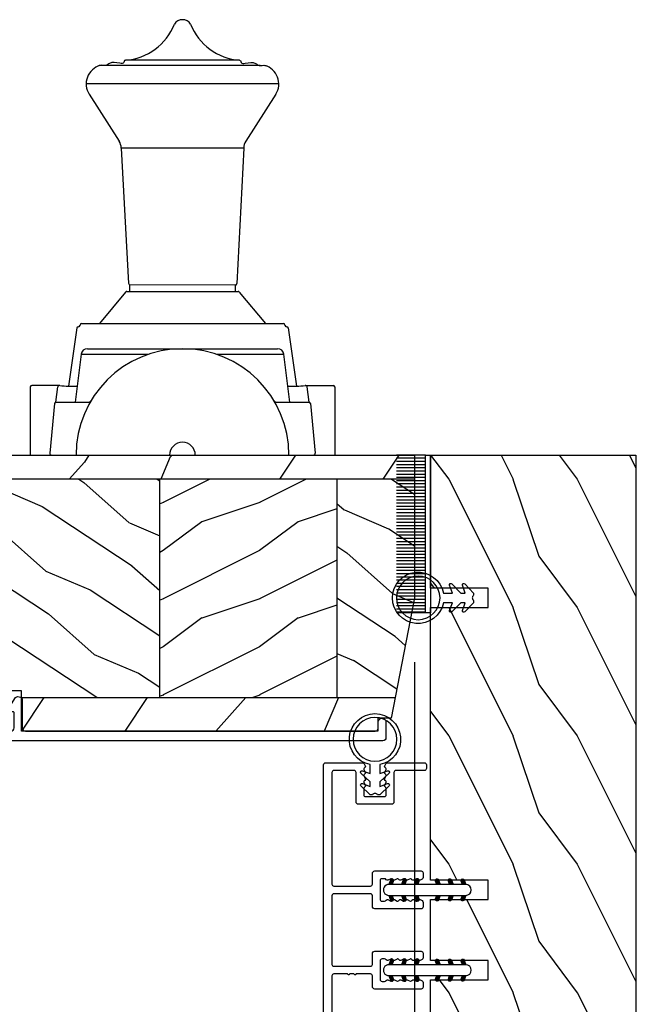
# Model space of a CAD drawing. Units: millimetres. Extents: x 14037 to 30017, y -2000 to 1288.
# Drawn here: x 14595 to 14693, y -1618 to -1465 of the extents above; entities that cross this region are included whole.
import ezdxf

# ---------------------------------------------------------------- set-up
doc = ezdxf.new("R2010")
doc.units = ezdxf.units.MM
doc.header["$MEASUREMENT"] = 0
doc.header["$PDMODE"] = 3
for name, color, linetype in [('Colonial sash - Volet colonial', 4, 'Continuous'), ('Dimensions-Cotes', 7, 'Continuous'), ('Frame 6.5625 - Cadre 167mm', 4, 'Continuous')]:
    doc.layers.add(name, color=color, linetype=linetype)
doc.styles.add('Century-10', font='GOTHIC.TTF', dxfattribs={"height": 10})
doc.dimstyles.new('1-1', dxfattribs={"dimtxt": 10, "dimasz": 10, "dimexe": 10, "dimexo": 10, "dimgap": 10, "dimtad": 0, "dimtih": 1, "dimtoh": 1, "dimdec": 1, "dimzin": 0, "dimdsep": 46, "dimtxsty": 'Century-10', "dimcen": 0, "dimadec": 1, "dimazin": 0, "dimtfac": 1, "dimtdec": 1, "dimtofl": 0, "dimtmove": 0, "dimatfit": 3, "dimfxl": 0, "dimtolj": 1, "dimtzin": 0, "dimarcsym": 0})
pattern_1 = [(336.8699, (-507.7808216654612, -105.2906361249534), (-48.48076309845399, 23.97114117833321), [7.5, -67.5]), (326.5651, (-508.3837073484313, -95.24640749089303), (20.49039175088132, -5.490360297625257), [16.77051, -16.77051]), (318.4349, (-501.888516820048, -91.49640749089303), (27.99036357346829, -18.48077973489104), [9.486839999999972, -37.94732999999989])]

# ---------------------------------------------------------------- blocks, each defined once
blk = doc.blocks.new('D-072')
for points in [[(-0.7077034603641437, 5.741188682878466, 1), (-0.538412126510309, 5.276064565806585), (1.648459146963432e-12, 5.472030553624684), (1.875832822406664e-12, 5.998771677138528)], [(2.407703460367657, 5.741188682878466, -1), (2.238412126513822, 5.276064565806585), (1.700000000001864, 5.472030553624684), (1.700000000001637, 5.998771677138528)], [(-0.7077034603647121, 3.741188682877898, 1), (-0.5384121265108774, 3.276064565806017), (1.080024958355352e-12, 3.472030553624116), (1.307398633798584e-12, 3.99877167713796)], [(2.407703460367088, 3.741188682877898, -1), (2.238412126513253, 3.276064565806017), (1.700000000001296, 3.472030553624116), (1.700000000001069, 3.99877167713796)], [(-0.7077034603647121, 1.741188682877898, 1), (-0.5384121265108774, 1.276064565806017), (1.080024958355352e-12, 1.472030553624116), (1.307398633798584e-12, 1.99877167713796)], [(2.407703460367088, 1.741188682877898, -1), (2.238412126513253, 1.276064565806017), (1.700000000001296, 1.472030553624116), (1.700000000001069, 1.99877167713796)], [(-0.7077034603647121, -1.74118868287804, -1), (-0.5384121265108774, -1.276064565806159), (1.080024958355352e-12, -1.472030553624258), (1.307398633798584e-12, -1.998771677138102)], [(2.407703460367088, -1.74118868287804, 1), (2.238412126513253, -1.276064565806159), (1.700000000001296, -1.472030553624258), (1.700000000001069, -1.998771677138102)], [(-0.7077034603647121, -3.74118868287804, -1), (-0.5384121265108774, -3.276064565806159), (1.080024958355352e-12, -3.472030553624258), (1.307398633798584e-12, -3.998771677138102)], [(2.407703460367088, -3.74118868287804, 1), (2.238412126513253, -3.276064565806159), (1.700000000001296, -3.472030553624258), (1.700000000001069, -3.998771677138102)], [(-0.7077034603641437, -5.741188682878608, -1), (-0.538412126510309, -5.276064565806728), (1.648459146963432e-12, -5.472030553624826), (1.875832822406664e-12, -5.99877167713867)], [(2.407703460367657, -5.741188682878608, 1), (2.238412126513822, -5.276064565806728), (1.700000000001864, -5.472030553624826), (1.700000000001637, -5.99877167713867)]]:
    blk.add_hatch(color=2).paths.add_polyline_path(points)
at = {"color": 2}
blk.add_lwpolyline([(1.700000000001751, -5.998771677138642, -1.000000000000142), (-1.762145984685048e-12, -5.998771677137803), (1.762145984685048e-12, 5.998771677137803, -0.9999999999998578), (1.700000000001751, 5.9987716771385)], format="xyb", close=True, dxfattribs=at)
for points in [[(1.762145984685048e-12, 5.9987716771385), (-0.7077034603641437, 5.741188682878466, 1.000000000000649), (-0.538412126509968, 5.276064565806713), (1.648459146963432e-12, 5.47203055362467)], [(1.700000000001523, 5.47203055362494), (2.238412126514845, 5.276064565806529, 0.9999999999986194), (2.407703460368452, 5.741188682877542), (1.700000000001751, 5.998771677137789)], [(1.193711796076968e-12, 3.998771677137235), (-0.707703460364371, 3.741188682876079, 0.9999999999996753), (-0.5384121265108774, 3.276064565805179), (1.193711796076968e-12, 3.472030553623348)], [(1.700000000000841, 3.472030553625764), (2.238412126514163, 3.276064565807182, 1.000000000000649), (2.407703460368452, 3.74118868287848), (1.700000000000841, 3.998771677139509)], [(1.193711796076968e-12, 1.998771677137235), (-0.707703460364371, 1.741188682876079, 0.9999999999996753), (-0.5384121265108774, 1.276064565805179), (1.193711796076968e-12, 1.472030553623348)], [(1.700000000000841, 1.472030553625764), (2.238412126514163, 1.276064565807182, 1.000000000000649), (2.407703460368452, 1.74118868287848), (1.700000000000841, 1.998771677139509)], [(1.193711796076968e-12, -1.998771677137377), (-0.707703460364371, -1.741188682876221, -0.9999999999996753), (-0.5384121265108774, -1.276064565805321), (1.193711796076968e-12, -1.47203055362349)], [(1.700000000000841, -1.472030553625906), (2.238412126514163, -1.276064565807324, -1.000000000000649), (2.407703460368452, -1.741188682878622), (1.700000000000841, -1.998771677139651)], [(1.193711796076968e-12, -3.998771677137377), (-0.707703460364371, -3.741188682876221, -0.9999999999996753), (-0.5384121265108774, -3.276064565805321), (1.193711796076968e-12, -3.47203055362349)], [(1.700000000000841, -3.472030553625906), (2.238412126514163, -3.276064565807324, -1.000000000000649), (2.407703460368452, -3.741188682878622), (1.700000000000841, -3.998771677139651)], [(1.762145984685048e-12, -5.998771677138642), (-0.7077034603641437, -5.741188682878608, -1.000000000000649), (-0.538412126509968, -5.276064565806855), (1.648459146963432e-12, -5.472030553624812)], [(1.700000000001523, -5.472030553625082), (2.238412126514845, -5.276064565806671, -0.9999999999986194), (2.407703460368452, -5.741188682877684), (1.700000000001751, -5.998771677137931)]]:
    blk.add_lwpolyline(points, format="xyb", dxfattribs=at)
blk = doc.blocks.new('PB-031')
at = {"color": 181}
blk.add_lwpolyline([(25.05837885281753, -6.258685160092824, 0.1682775418279684), (24.96106840443738, -6.271769414567075), (24.52715340775606, -6.490596438523852, -0.4039525268300109), (24.26179522707687, -6.408299330732035, 0.2206743920260995), (24.05837885281832, -6.25868516009271, 0.1682775418279497), (23.96106840443818, -6.271769414566961), (23.52715340775686, -6.490596438523738, -0.4039525268305474), (23.26179522707744, -6.408299330731296, 0.2736782324282633), (22.99884451873814, -6.25271859878049), (22.0331851320669, -6.25271859878049, 0.414213562373095), (21.73318513206689, -6.552718598780501), (21.73318513206695, -9.452718598751744, 0.414213562373095), (22.03318513206696, -9.752718598751756), (22.99884451873268, -9.752718598751756, 0.2736782324343584), (23.26179522707511, -9.597137866794924, -0.4039525268372136), (23.52715340775686, -9.51484075899856), (23.96106840443818, -9.733667782955337, 0.1682775418279495), (24.05837885281838, -9.746752037429587, 0.2206743920260996), (24.26179522707687, -9.597137866790263, -0.403952526829956), (24.52715340775606, -9.514840758998446), (24.96106840443738, -9.733667782955223, 0.1682775418279684), (25.05837885281753, -9.746752037429474, 0.2206743920260747), (25.26179522707608, -9.597137866790149, -0.4039525268299776), (25.52715340775515, -9.514840758998304), (25.96106840443659, -9.733667782955138, 0.1682775418279844), (26.05837885281667, -9.74675203742936, 0.2206743920261224), (26.26179522707528, -9.597137866790035, -0.4039525268302382), (26.5271534077539, -9.514840758997593), (26.83393108141885, -9.669551349454139, -0.2831496351521797), (26.99884451873905, -9.93741627919178), (26.99884451873905, -15.69999999999962, -0.414213562373012), (26.69884451873909, -15.99999999999955), (26.09884451874009, -15.99999999999955, -0.4142135623731087), (25.79884451874014, -15.69999999999956), (25.79884451874014, -11.25271859875446, 0.4142135623730673), (25.49884451874019, -10.95271859875447), (20.93318513206938, -10.95271859875425, -0.4142135623729181), (20.53318513206941, -10.5527185987545), (20.53318513206611, -5.452718598754444, -0.4142135623732719), (20.93318513206614, -5.052718598754183), (25.49884451873814, -5.052718598754183, 0.4142135623732339), (25.79884451873809, -4.752718598754029), (25.7988445187365, -1.599983434870268, 0.4141973893050128), (25.49886108432375, -1.299983435327761), (8.088928128172853, -1.299022082791652, 0.4142297356259974), (7.788911562585696, -1.599022082334301), (7.788911562585696, -7.299005516289924, 0.414213562373081), (8.08891156258565, -7.599005516289907), (9.738911562593358, -7.599005516289992, -0.414213562373095), (10.13891156259334, -7.999005516289969), (10.13891156259334, -15.19900551628979, -0.414213562373081), (9.838911562593154, -15.49900551628977), (9.123609243022003, -15.49900551628977, -0.2831496351521834), (8.855744313284362, -15.33409207896958), (8.701033722830545, -15.02731440531002, -0.4039525268302643), (8.783330830622987, -14.76195622463135, 0.220674392026118), (8.932945001262311, -14.5585398503728, 0.1682775418279972), (8.919860746788089, -14.46122940199265), (8.701033722831227, -14.02731440531127, -0.4039525268299448), (8.7833308306231, -13.7619562246322, 0.220674392026076), (8.932945001262425, -13.55853985037362, 0.1682775418279675), (8.919860746788146, -13.46122940199348), (8.701033722831397, -13.02731440531213, -0.4039525268299748), (8.783330830623214, -12.761956224633, 0.220674392026095), (8.932945001262539, -12.55853985037444, 0.1682775418279481), (8.91986074678826, -12.46122940199427), (8.70103372283151, -12.02731440531292, -0.4039525268296321), (8.783330830623328, -11.76195622463374, 0.220674392026076), (8.932945001262652, -11.55853985037515, 0.1682775418279675), (8.919860746788373, -11.46122940199501), (8.701033722831568, -11.02731440531366, -0.4039525268299748), (8.783330830623441, -10.76195622463453, 0.220674392026095), (8.932945001262766, -10.55853985037598, 0.1682775418279481), (8.919860746788487, -10.46122940199581), (8.701033722831681, -10.02731440531446, -0.4039525268305392), (8.78333083062384, -9.761956224635071, 0.2736782324196623), (8.938911562574418, -9.499005516305289), (8.938911562586924, -9.099005516299087, 0.4142135623822104), (8.638911562586742, -8.799005516289753), (5.73891156260143, -8.799005516289725, 0.4142135623822105), (5.438911562601248, -9.099005516299087), (5.438911562613754, -9.499005516305289, 0.2736782324196623), (5.594492294564333, -9.761956224635071, -0.4039525268305393), (5.676789402356491, -10.02731440531446), (5.457962378399685, -10.46122940199581, 0.1682775418279482), (5.444878123925406, -10.55853985037598, 0.220674392026095), (5.594492294564731, -10.76195622463453, -0.403952526829975), (5.676789402356604, -11.02731440531366), (5.457962378399799, -11.46122940199501, 0.1682775418279676), (5.44487812392552, -11.55853985037515, 0.2206743920260761), (5.594492294564844, -11.76195622463374, -0.4039525268296322), (5.676789402356661, -12.02731440531292), (5.457962378399912, -12.46122940199427, 0.1682775418279482), (5.444878123925633, -12.55853985037444, 0.220674392026095), (5.594492294564958, -12.761956224633, -0.403952526829975), (5.676789402356775, -13.02731440531213), (5.457962378400026, -13.46122940199348, 0.1682775418279676), (5.444878123925747, -13.55853985037362, 0.2206743920260761), (5.594492294565072, -13.7619562246322, -0.4039525268299448), (5.676789402356945, -14.02731440531127), (5.457962378400083, -14.46122940199265, 0.1682775418279975), (5.444878123925861, -14.5585398503728, 0.220674392026118), (5.594492294565185, -14.76195622463135, -0.4039525268302645), (5.676789402357628, -15.02731440531002), (5.52207881190381, -15.33409207896958, -0.2831496351521834), (5.254213882166169, -15.49900551628977), (4.538911562602522, -15.49900551628983, -0.4142135623728177), (4.23891156260234, -15.1990055162901), (4.23891156259586, -7.999005516290254, -0.4142135623733448), (4.638911562595837, -7.599005516289907), (6.288911562588652, -7.599005516289907, 0.4142135623730813), (6.588911562588606, -7.299005516289924), (6.588911562588606, -1.599018053878495, 0.4142258027526147), (6.288899025261941, -1.299018054140475), (-4.407650308523245, -1.299987463197454, 0.4142013220994903), (-4.707637771196488, -1.599987462935474), (-4.707637771196488, -7.300000000000239, 0.414213562373081), (-4.407637771196534, -7.600000000000222), (-2.757637771188826, -7.60000000000025, -0.414213562373095), (-2.357637771188848, -8.000000000000284), (-2.357637771188848, -15.20000000000013, -0.4142135623731088), (-2.65763777118903, -15.50000000000009), (-3.372940090760238, -15.50000000000009, -0.2831496351521834), (-3.640805020497822, -15.33508656267989), (-3.795515610951696, -15.02830888902034, -0.4039525268302643), (-3.713218503159254, -14.76295070834166, 0.220674392026118), (-3.56360433251993, -14.55953433408311, 0.1682775418279972), (-3.576688586994095, -14.46222388570297), (-3.795515610950957, -14.02830888902159, -0.4039525268299448), (-3.71321850315914, -13.76295070834252, 0.220674392026076), (-3.563604332519816, -13.55953433408393, 0.1682775418279675), (-3.576688586994038, -13.46222388570379), (-3.795515610950787, -13.02830888902244, -0.4039525268299748), (-3.713218503159027, -12.76295070834331, 0.220674392026095), (-3.563604332519702, -12.55953433408476, 0.1682775418279481), (-3.576688586993924, -12.46222388570459), (-3.795515610950673, -12.02830888902324, -0.4039525268296321), (-3.713218503158913, -11.76295070834405, 0.220674392026076), (-3.563604332519589, -11.55953433408547, 0.1682775418279675), (-3.576688586993811, -11.46222388570533), (-3.795515610950559, -11.02830888902398, -0.4039525268299748), (-3.713218503158799, -10.76295070834485, 0.220674392026095), (-3.563604332519475, -10.55953433408629, 0.1682775418279481), (-3.576688586993697, -10.46222388570612), (-3.795515610950446, -10.02830888902477, -0.4039525268305392), (-3.713218503158345, -9.762950708345386, 0.2736782324196623), (-3.557637771207823, -9.500000000015604), (-3.55763777119526, -9.100000000009402, 0.4142135623822104), (-3.857637771195442, -8.800000000000068), (-6.757637771180754, -8.80000000000004, 0.4142135623822105), (-7.057637771180936, -9.100000000009402), (-7.05763777116843, -9.500000000015604, 0.2736782324196623), (-6.902057039217851, -9.762950708345386, -0.4039525268305393), (-6.81975993142575, -10.02830888902477), (-7.038586955382499, -10.46222388570612, 0.1682775418279482), (-7.051671209856721, -10.55953433408629, 0.220674392026095), (-6.902057039217397, -10.76295070834485, -0.403952526829975), (-6.819759931425637, -11.02830888902398), (-7.038586955382385, -11.46222388570533, 0.1682775418279676), (-7.051671209856607, -11.55953433408547, 0.2206743920260761), (-6.902057039217283, -11.76295070834405, -0.4039525268296322), (-6.819759931425523, -12.02830888902324), (-7.038586955382328, -12.46222388570459, 0.1682775418279482), (-7.051671209856551, -12.55953433408476, 0.220674392026095), (-6.902057039217226, -12.76295070834331, -0.403952526829975), (-6.819759931425409, -13.02830888902244), (-7.038586955382215, -13.46222388570379, 0.1682775418279676), (-7.051671209856437, -13.55953433408393, 0.2206743920260761), (-6.902057039217112, -13.76295070834252, -0.4039525268299448), (-6.819759931425295, -14.02830888902159), (-7.038586955382101, -14.46222388570297, 0.1682775418279975), (-7.051671209856323, -14.55953433408311, 0.220674392026118), (-6.902057039216999, -14.76295070834166, -0.4039525268302645), (-6.819759931424556, -15.02830888902034), (-6.974470521878374, -15.33508656267989, -0.2831496351521834), (-7.242335451616015, -15.50000000000009), (-7.957637771179662, -15.50000000000014, -0.4142135623728177), (-8.257637771179844, -15.20000000000041), (-8.257637771186381, -8.000000000000625, -0.4142135623733656), (-7.857637771186347, -7.60000000000025), (-6.20763777119376, -7.60000000000025, 0.4142135623731088), (-5.907637771193578, -7.300000000000267), (-5.907637771193635, -5.093649154267325, 0.3419987131197076), (-5.982637769783281, -4.996824572432871, -0.774596669241513), (-5.982637769783622, -4.803175408763877, 0.3419987131195896), (-5.907637771193521, -4.706350826929395), (-5.907637771193691, -4.093649173071185, 0.3419987131195777), (-5.982637769783167, -3.996824591236702, -0.7745966692413617), (-5.982637769783622, -3.803175427568135, 0.3419987131196692), (-5.907637771193521, -3.706350845733255), (-5.907637771193578, -1.600000000000279, 0.414213562373095), (-6.20763777119376, -1.300000000000267), (-25.49884451874019, -1.300000000000068, 0.4142135623730951), (-25.79884451874014, -1.60000000000008), (-25.79884451874014, -15.70000000000002, -0.4142135623730953), (-26.09884451874009, -16.00000000000003), (-26.69884451873727, -16, -0.4142135623730951), (-26.99884451873723, -15.70000000000002), (-26.99884451873723, -0.3000000000000114, -0.4142135623730951), (-26.69884451873727, 0), (26.69884451873727, 0, -0.414213562373095), (26.99884451873723, -0.3000000000000114), (26.99884451873791, -6.068020918331143, -0.2831496351522118), (26.83393108141772, -6.335885848068813), (26.5271534077539, -6.490596438524705, -0.403952526830293), (26.26179522707528, -6.408299330732262, 0.2206743920261057), (26.05837885281667, -6.258685160092938, 0.168277541828016), (25.96106840443659, -6.27176941456716), (25.52715340775515, -6.490596438523994, -0.4039525268299227), (25.26179522707608, -6.408299330732149, 0.2206743920260747)], format="xyb", close=True, dxfattribs=at)
blk = doc.blocks.new('CF-026')
at = {"color": 30}
blk.add_lwpolyline([(0.7499999999999996, 9.329058411378355), (1.960326415375675, 8.888535622434574, 0.810152513298261), (2.183954090198312, 9.246769351126204), (0.7499999999999996, 10.62905841137763), (0.7499999999999996, 11.32905841137836), (1.960326415375675, 10.88853562243457, 0.810152513298261), (2.183954090198312, 11.2467693511262), (0.7499999999999996, 12.62905841137763), (0.4054180495950272, 12.62905841137763, -0.5114803270429501), (-0.4054180495950282, 12.62905841137763), (-0.7500000000000004, 12.62905841137763), (-2.183954090198313, 11.2467693511262, 0.810152513298261), (-1.960326415375676, 10.88853562243457), (-0.7500000000000004, 11.32905841137836), (-0.7500000000000004, 10.62905841137763), (-2.183954090198313, 9.246769351126204, 0.810152513298261), (-1.960326415375676, 8.888535622434574), (-0.7500000000000004, 9.329058411378355), (-0.7500000000000004, 7.92905841137781, 10.57207788183704), (0.7499999999999996, 7.92905841137781)], format="xyb", close=True, dxfattribs=at)
blk.add_circle((-4.89858719659164e-16, 4.000000000001819), 3.4, dxfattribs=at)
blk = doc.blocks.new('PB-048-2-C')
h = blk.add_hatch()
h.set_pattern_fill('WOOD1', color=1, scale=20, style=0, pattern_type=2)
h.set_pattern_definition([(216.8699, (-8.349889436578309, -135.5159988401757), (59.99999835648904, 40.00000246526633), [10, -90]), (206.5651, (3.650110563421691, -141.5159988401757), (-19.99998315881815, -20.00002618792761), [22.36068, -22.36068]), (198.4349, (3.650110563421691, -151.5159988401757), (-40.00000869185922, -19.99996806445416), [12.64912, -50.59644])])
h.paths.add_polyline_path([(146.2503349827892, 31.99999999999994), (146.250335025077, 23), (143.2503349827892, 23), (143.2503349827892, 31.99999999999992), (100.7436204345175, 32), (100.7436204345175, 22.99999999999955), (97.74362043451747, 22.99999999999955), (97.74362043451747, 31.99999999999955), (88.24362043451747, 32.00000000000003), (88.24362043451747, 22.99999999999957), (85.24362043451748, 22.99999999999957), (85.24362043451748, 31.99999999999957), (75.74362043451747, 31.99999999999978), (75.74362043451747, 22.99999999999932), (72.74362043451745, 22.99999999999954), (72.74362043451748, 31.99999999999954), (-7.44648787076585e-12, 32), (-1.56319401867222e-12, 6.599999999999994), (18.29999999999792, 6.599999999999994), (18.29999999999798, -3.552713678800501e-15), (166.9999999999998, 0), (166.9999999999998, 32)])
at = {"color": 4}
blk.add_lwpolyline([(88.24362043451747, 22.99999999999955), (88.24362043451747, 32.00000000000006), (97.74362043451747, 31.99999999999956), (97.74362043451747, 22.99999999999955), (100.7436204345175, 22.99999999999955), (100.7436204345175, 32), (143.2503349827892, 32), (143.2503349827892, 23), (146.250335025077, 23), (146.2503349827892, 32), (166.9999999999998, 32), (166.9999999999998, 0), (18.29999999999799, 0), (18.29999999999791, 6.599999999999994), (-1.56319401867222e-12, 6.599999999999994), (-7.474909580196254e-12, 32), (72.74362043451748, 31.99999999999955), (72.74362043451745, 22.99999999999954), (75.74362043451747, 22.99999999999955), (75.74362043451747, 31.99999999999956), (85.24362043451747, 31.9999999999996), (85.24362043451748, 22.99999999999955)], close=True, dxfattribs=at)
blk = doc.blocks.new('CF-009')
at = {"color": 30}
for p, q in [((-12.30000000000001, 0.7999999999999972), (-12.30000000000001, 5.300000000000011)), ((-11.80000000000001, 0.7999999999999972), (-11.80000000000001, 5.300000000000011)), ((-11.30000000000001, 0.7999999999999972), (-11.30000000000001, 5.300000000000011)), ((-10.80000000000001, 0.7999999999999972), (-10.80000000000001, 5.300000000000011)), ((-10.30000000000001, 0.7999999999999972), (-10.30000000000001, 5.300000000000011)), ((-9.800000000000011, 0.7999999999999972), (-9.800000000000011, 5.300000000000011)), ((-9.300000000000011, 0.7999999999999972), (-9.300000000000011, 5.300000000000011)), ((-8.800000000000011, 0.7999999999999972), (-8.800000000000011, 5.300000000000011)), ((-8.300000000000011, 0.7999999999999972), (-8.300000000000011, 5.300000000000011)), ((-7.800000000000011, 0.7999999999999972), (-7.800000000000011, 5.300000000000011)), ((-7.300000000000011, 0.7999999999999972), (-7.300000000000011, 5.300000000000011)), ((-6.800000000000011, 0.7999999999999972), (-6.800000000000011, 5.300000000000011)), ((-6.300000000000011, 0.7999999999999972), (-6.300000000000011, 5.300000000000011)), ((-5.800000000000011, 0.7999999999999972), (-5.800000000000011, 5.300000000000011)), ((-5.300000000000011, 0.7999999999999972), (-5.300000000000011, 5.300000000000011)), ((-4.800000000000011, 0.7999999999999972), (-4.800000000000011, 5.300000000000011)), ((-4.300000000000011, 0.7999999999999972), (-4.300000000000011, 5.300000000000011)), ((-3.800000000000011, 0.7999999999999972), (-3.800000000000011, 5.300000000000011)), ((-3.300000000000011, 0.7999999999999972), (-3.300000000000011, 5.300000000000011)), ((-2.800000000000011, 0.7999999999999972), (-2.800000000000011, 5.300000000000011)), ((-2.300000000000011, 0.7999999999999972), (-2.300000000000011, 5.300000000000011)), ((-1.800000000000011, 0.7999999999999972), (-1.800000000000011, 5.300000000000011)), ((-1.300000000000011, 0.7999999999999972), (-1.300000000000011, 5.300000000000011)), ((-0.8000000000000114, 0.7999999999999972), (-0.8000000000000114, 5.300000000000011)), ((-0.3000000000000114, 0.7999999999999972), (-0.3000000000000114, 5.300000000000011)), ((0.1999999999999886, 0.7999999999999972), (0.1999999999999886, 5.300000000000011)), ((0.6999999999999886, 0.7999999999999972), (0.6999999999999886, 5.300000000000011)), ((1.199999999999989, 0.7999999999999972), (1.199999999999989, 5.300000000000011)), ((1.699999999999989, 0.7999999999999972), (1.699999999999989, 5.300000000000011)), ((2.199999999999989, 0.7999999999999972), (2.199999999999989, 5.300000000000011)), ((2.699999999999989, 0.7999999999999972), (2.699999999999989, 5.300000000000011)), ((3.199999999999989, 0.7999999999999972), (3.199999999999989, 5.300000000000011)), ((3.699999999999989, 0.7999999999999972), (3.699999999999989, 5.300000000000011)), ((4.199999999999989, 0.7999999999999972), (4.199999999999989, 5.300000000000011)), ((4.699999999999989, 0.7999999999999972), (4.699999999999989, 5.300000000000011)), ((5.199999999999989, 0.7999999999999972), (5.199999999999989, 5.300000000000011)), ((5.699999999999989, 0.7999999999999972), (5.699999999999989, 5.300000000000011)), ((6.199999999999989, 0.7999999999999972), (6.199999999999989, 5.300000000000011)), ((6.699999999999989, 0.7999999999999972), (6.699999999999989, 5.300000000000011)), ((7.199999999999989, 0.7999999999999972), (7.199999999999989, 5.300000000000011)), ((7.699999999999989, 0.7999999999999972), (7.699999999999989, 5.300000000000011)), ((8.199999999999989, 0.7999999999999972), (8.199999999999989, 5.300000000000011)), ((8.699999999999989, 0.7999999999999972), (8.699999999999989, 5.300000000000011)), ((9.199999999999989, 0.7999999999999972), (9.199999999999989, 5.300000000000011)), ((9.699999999999989, 0.7999999999999972), (9.699999999999989, 5.300000000000011)), ((10.19999999999999, 0.7999999999999972), (10.19999999999999, 5.300000000000011)), ((10.69999999999999, 0.7999999999999972), (10.69999999999999, 5.300000000000011)), ((11.19999999999999, 0.7999999999999972), (11.19999999999999, 5.300000000000011)), ((11.69999999999999, 0.7999999999999972), (11.69999999999999, 5.300000000000011)), ((12.19999999999999, 0.7999999999999972), (12.19999999999999, 5.300000000000011)), ((12.30000000000001, 0.7999999999999972), (12.29999999999995, 5.300000000000011))]:
    blk.add_line(p, q, dxfattribs=at)
blk.add_lwpolyline([(-12.30000000000001, 0.7999999999999972), (-12.30000000000001, 0), (12.30000000000001, 0), (12.30000000000001, 0.7999999999999972), (0, 0.7999999999999972)], close=True, dxfattribs=at)
blk = doc.blocks.new('CR-088-11-REC')
h = blk.add_hatch()
h.set_pattern_fill('WOOD1', color=1, scale=30, angle=30, pattern_type=2)
h.set_pattern_definition([(246.8699, (-673.7856585747643, -246.4995281857409), (47.94228235666637, 96.96152619690801), [15, -135]), (236.5651, (-653.6972013066445, -245.2937568198013), (-10.98072059525049, -40.98078350176264), [33.54102, -33.54102]), (228.4349, (-646.1972013066445, -258.2841378765679), (-36.96155946978204, -55.9807271469366), [18.97368, -75.89466])])
h.paths.add_polyline_path([(72.25, -5.250060653613573), (72.25, -1.5), (-5.846746231242687e-12, -1.5), (-5.684341886080801e-12, -5.249874784043641)])
h = blk.add_hatch()
h.set_pattern_fill('WOOD1', color=1, scale=15, style=0, pattern_type=2)
h.set_pattern_definition([(216.8699, (-485.8904406086947, -87.98678854765967), (44.99999876736678, 30.00000184894975), [7.5, -67.5]), (206.5651, (-476.8904406086947, -92.48678854765967), (-14.99998736911361, -15.00001964094571), [16.77051, -16.77051]), (198.4349, (-476.8904406086947, -99.98678854765967), (-30.00000651889442, -14.99997604834062), [9.48684, -37.94733])])
edge = h.paths.add_edge_path()
edge.add_line((-11.42788506893955, -39.25013639268218), (4.984958949858097, -39.25013639268218))
edge.add_line((4.984958949858097, -39.25013639268218), (4.985078790000756, -5.249924216643194))
edge.add_line((4.985078790000756, -5.249924216643194), (-5.684341886080801e-12, -5.249874784043641))
edge.add_line((-5.684341886080801e-12, -5.249874784043641), (-5.911715561524034e-12, -22.49831428012476))
edge.add_arc((0.4999999999942588, -22.49831428012476), 0.5000000000001771, 179.9999999999992, 265.0302592718888)
edge.add_line((0.4566851918118147, -22.9964345742228), (2.843314808176714, -23.20396758434072))
edge.add_arc((2.799999999994299, -23.70208787843876), 0.4999999999999827, 7.958078640513122e-13, 85.0302592718902, ccw=False)
edge.add_line((3.29999999999427, -23.70208787843876), (3.29999999999427, -25.69831428012367))
edge.add_arc((2.799999999994284, -25.69831428012549), 0.4999999999999901, 274.96974072810656, 359.9999999999996, ccw=False)
edge.add_line((2.843314808176672, -26.19643457422171), (0.4566851918118857, -26.40396758433963))
edge.add_arc((0.4999999999943014, -26.90208787843949), 0.5000000000002172, 94.96974072810758, 180.0000000000008)
edge.add_line((-5.911715561524034e-12, -26.90208787843949), (-5.911715561524034e-12, -33.30020107928249))
edge.add_line((-5.911715561524034e-12, -33.30020107928249), (-14.02984241999275, -33.30020107928249))
edge.add_arc((-4.701251692620119, -32.76462566458758), 9.343952374859793, 183.2858727184001, 223.954463674831)
h = blk.add_hatch()
h.set_pattern_fill('WOOD1', color=1, scale=15, angle=120, style=0, pattern_type=2)
h.set_pattern_definition(pattern_1)
h.paths.add_polyline_path([(4.985078790000756, -39.25013639268218), (32.58507879000069, -39.25013639268218), (32.58507879000069, -5.24998241710091), (4.985078790000756, -5.249891250454311)])
h = blk.add_hatch()
h.set_pattern_fill('WOOD1', color=1, scale=15, style=0, pattern_type=2)
h.set_pattern_definition([(216.8699, (-76.93495994795231, -87.96081582157967), (44.99999876736678, 30.00000184894975), [7.5, -67.5]), (206.5651, (-67.93495994795231, -92.46081582157967), (-14.99998736911361, -15.00001964094571), [16.77051, -16.77051]), (198.4349, (-67.93495994795231, -99.96081582157967), (-30.00000651889442, -14.99997604834062), [9.48684, -37.94733])])
h.paths.add_polyline_path([(32.58507879000069, -39.25013639268218), (60.18507879000063, -39.25013639268218), (60.18507879000063, -5.250073583747508), (32.58507879000069, -5.24998241710091)])
h = blk.add_hatch()
h.set_pattern_fill('WOOD1', color=1, scale=15, angle=120, style=0, pattern_type=2)
h.set_pattern_definition(pattern_1)
h.paths.add_polyline_path([(72.25, -23.74999999999992), (72.25, -5.250113435863629), (60.18507879000063, -5.250073583747508), (60.18507879000063, -39.25013639268218), (69.2544680229751, -39.25013639268218)])
h = blk.add_hatch()
h.set_pattern_fill('WOOD1', color=1, scale=30, angle=30, pattern_type=2)
h.set_pattern_definition([(246.8699, (74.59230484540734, 31.98062572085109), (47.94228235666637, 96.96152619690801), [15, -135]), (236.5651, (94.68076211352724, 33.18639708679075), (-10.98072059525049, -40.98078350176264), [33.54102, -33.54102]), (228.4349, (102.1807621135272, 20.19601603002411), (-36.96155946978204, -55.9807271469366), [18.97368, -75.89465999999999])])
edge = h.paths.add_edge_path()
edge.add_line((9.334010956285056, -44.49990781844437), (9.334010956285056, -39.25013639268218))
edge.add_line((9.334010956285056, -39.25013639268218), (-11.42788506893953, -39.25013639268217))
edge.add_arc((-4.701251692618714, -32.7646256645877), 9.343952374860534, 223.9544636748234, 261.3907149974783)
edge.add_line((-6.100000000005821, -42.00329164817231), (-6.100000000005821, -44.49985732438654))
edge.add_line((-6.100000000005821, -44.49985732438654), (9.334010956285056, -44.49990781844437))
h.paths.add_polyline_path([(11.0340109562967, -39.25013639268218), (11.0340109562967, -44.49991338018062), (66.56848868032104, -44.50009506730896), (66.56848868032102, -42.496752593579), (68.62703208302395, -42.496752593579), (69.25446802297509, -39.25013639268218)])
at = {"color": 4, "ltscale": 4}
for p, q in [((72.25, -5.25011343586352), (-5.684331550244202e-12, -5.250113435866649)), ((-11.4278850689379, -39.25013639268218), (9.334010956285056, -39.25013639268218)), ((11.0340109562967, -39.25013639268218), (69.25446802297509, -39.25013639268218))]:
    blk.add_line(p, q, dxfattribs=at)
at = {"color": 4}
for p, q in [((4.985078790000756, -5.249924216643194), (4.984958949858111, -39.25013639268218)), ((32.58507879000069, -39.25013639268218), (32.58507879000069, -5.249992995539287)), ((60.18507879000063, -5.250082745857071), (60.18507879000063, -39.25013639268218))]:
    blk.add_line(p, q, dxfattribs=at)
at = {"color": 4, "ltscale": 4}
blk.add_lwpolyline([(0, -1.5), (72.25, -1.5), (72.25, -23.75), (68.62703208302395, -42.496752593579), (66.56848868032102, -42.496752593579), (66.56848868032102, -44.5), (11.0340109562967, -44.5), (11.0340109562967, -38.22292535321321), (9.334010956285056, -38.22292535322049), (9.334010956285056, -44.49985732438654), (-6.100000000005821, -44.49985732438654), (-6.099999999976717, -42.00000000000728, -0.3545448909874575), (-14.02984241998638, -33.29999999998836), (0, -33.29999999998836), (0, -26.89999999999418, -0.414213562373095), (0.5, -26.39999999999418), (2.799999999988358, -26.20000000001164, 0.414213562373095), (3.299999999988358, -25.70000000001164), (3.299999999988358, -23.70000000001164, 0.414213562373095), (2.799999999988358, -23.20000000001164), (0.5, -23, -0.414213562373095), (0, -22.5)], format="xyb", close=True, dxfattribs=at)
blk = doc.blocks.new('GB-052-M')
at = {"color": 181}
blk.add_lwpolyline([(-37.90767518252019, -2.154759628625271, -0.3190548087947896), (-38.2430946158137, -2.626896512443452, 0.3031882914849164), (-45.83407277006009, -12.68265041880827, 0.4312649628812866), (-45.53457487018002, -12.99999999999979), (-44.63293179960877, -12.99999999999956, 0.3958780458022677), (-44.33352704007896, -12.71888888485684, -0.3296646582490679), (-36.79173454876221, -3.763046599960475, 0.3472202420136171), (-36.40767518252008, -3.276674551582047), (-36.40767518252008, -2.000000000000028, -0.414213562373095), (-35.90767518252008, -1.500000000000028), (-20.49962561347823, -1.500000000000028, -0.4142135623730451), (-19.99962561347823, -1.999999999999943), (-19.9996256134778, -4.346820534626744, -0.4142135623731504), (-20.14962561347781, -4.496820534626764), (-20.79962561347777, -4.496820534626764, 0.5829742384229861), (-20.97112315972133, -4.79972141719071), (-19.90913032280052, -6.569668973733457, 0.7606633006596489), (-18.72962561347722, -6.242958671592902), (-18.72962561347732, -2.000000000000028, -0.4142135623731034), (-18.22962561347732, -1.500000000000028), (36.21267518251986, -1.500000000000028, -0.414213562373095), (36.71267518251986, -2.000000000000028), (36.71267518251986, -2.900934968208034, 0.9999999999999999), (37.90767518252008, -2.900934968208034), (37.90767518252008, -0.5000000000000284, 0.4142135623730919), (37.40767518252008, -2.842170943040401e-14), (-37.40767518252008, 0, 0.414213562373095), (-37.90767518252019, -0.5000000000000142)], format="xyb", close=True, dxfattribs=at)
blk = doc.blocks.new('Q-006-profil7')
at = {"color": 3}
for p, q in [((652.4552604026196, 63.33814708703994), (682.0421383110795, 63.33814708703994)), ((651.463153820084, 62.46354457062438), (650.5201955861106, 55.0031470870399)), ((651.4631538200839, 62.46354457062439), (661.9356829012515, 62.46354457062439)), ((672.5617158124476, 62.46354457062441), (683.0342448936153, 62.46354457062441)), ((683.9772031275887, 55.0031470870399), (683.0342448936153, 62.46354457062442)), ((647.3267729737767, 54.7773053413881), (646.5753166630969, 47.03730534138808)), ((647.575602993563, 55.0031470870399), (652.5800925722908, 55.0031470870399)), ((681.9173061414083, 55.00314708703989), (686.9217957201361, 55.0031470870399)), ((687.1706257399225, 54.7773053413881), (687.9220820506021, 47.03730534138807)), ((646.8241466828832, 46.7631470870399), (665.2486993568496, 46.7631470870399)), ((669.2486993568496, 46.7631470870399), (687.6732520308159, 46.7631470870399))]:
    blk.add_line(p, q, dxfattribs=at)
for centre, radius, start, end in [((667.2486993568496, 46.7631470870399), 16.57500000000005, 0, 180), ((652.4552604026196, 62.33814708703994), 1, 90, 172.7962894713239), ((682.0421383110795, 62.33814708703994), 1, 7.203710528676897, 90), ((652.5800925722908, 55.50314708703989), 0.5, 270, 329.2122340917356), ((681.9173061414083, 55.50314708703989), 0.5, 210.7877659082644, 270), ((647.575602993563, 54.75314708703991), 0.25, 90, 174.4546826911379), ((686.9217957201361, 54.75314708703991), 0.25, 5.545317308862355, 90), ((667.2486993568496, 46.7631470870399), 2, 0, 180), ((646.8241466828832, 47.0131470870399), 0.25, 174.4546826911362, 270), ((687.6732520308159, 47.0131470870399), 0.25, 270, 5.545317308864103)]:
    blk.add_arc(centre, radius, start, end, dxfattribs=at)
blk = doc.blocks.new('Q-006-profil9')
at = {"color": 3}
for p, q in [((8.865600000004633, 61.51027510918448), (-8.934399999998277, 61.51027510918448)), ((12.04552537176642, 60.68071832892656), (-12.99893065046854, 60.68071832892656)), ((14.96560000000318, 57.83999999999969), (-15.03439999999682, 57.83999999999969)), ((-14.56336010571431, 56.22619679524223), (-9.898426596184436, 48.91586880317118)), ((14.49456010572067, 56.22619679524223), (9.829626596190792, 48.91586880317118)), ((-9.584399999996094, 47.83999999999969), (-8.4228092165813, 26.75288017661751)), ((9.51560000000245, 47.84000000000151), (-9.584399999996094, 47.83999999999969)), ((9.51560000000245, 47.83999999999969), (8.45221908739768, 26.73045558044805)), ((-8.884376094663821, 25.40966735582242), (-12.95939999999609, 20.5)), ((-8.692005786444497, 25.5), (8.622810450498946, 25.5)), ((8.815571510887821, 25.40967287845206), (12.89060000000245, 20.5)), ((-15.74049756097156, 20.5), (15.67169756097792, 20.5)), ((-12.95939999999609, 20.5), (12.89060000000245, 20.5)), ((-16.48068792163031, 19.81934400224054), (-17.76682784470177, 10.72766523570272)), ((16.41188792163848, 19.81934400223918), (17.69802784470994, 10.72766523570317)), ((-19.14262657053587, 10.85872545180428), (-23.49862197331458, 10.85872545180428)), ((19.11195073710951, 10.86164945555265), (23.42982197332094, 10.85872545180428)), ((-23.74615741538764, 10.64374266068762), (-23.74615741538764, 0)), ((-19.76985948268884, 8.232096760279546), (-19.42828617917439, 10.64666666443145)), ((19.7010594826952, 8.232096760279546), (19.35948617918075, 10.64666666443145)), ((23.677357415394, 10.64374266068353), (23.677357415394, 0))]:
    blk.add_line(p, q, dxfattribs=at)
blk.add_lwpolyline([(-8.309795335948365, 25.5), (8.240600000002814, 25.5), (8.240600000002814, 26.5), (-8.309795335948365, 26.51663066071023)], close=True, dxfattribs=at)
for centre, radius, start, end in [((-0.03439999999682186, 66.33999999999969), 1.5, 90, 147.0217161915258), ((-0.03439999999682186, 66.33999999999969), 1.5, 32.9782838084742, 90), ((-9.67438934186248, 70.50609567438232), 9.026204732184677, 274.7025195538646, 338.2165992407463), ((9.605589341868836, 70.50609567438232), 9.026204732184677, 201.7834007592538, 265.2974804461354), ((-12.03439999999682, 57.83999999999969), 3, 106.2715675055842, 212.5431350131074), ((11.96560000000318, 57.83999999999969), 3, 327.4568649868925, 73.72843249441576), ((-11.58439999999609, 47.83999999999969), 2, 5.211020790109826e-11, 32.54313501310745), ((11.51560000000245, 47.83999999999969), 2, 147.4568649868926, 179.9999999999479), ((-8.173187654638241, 26.76663066071023), 0.2501372701951965, 181.2547067754762, 270.0000000001042), ((8.20285733205128, 26.75013727019495), 0.2501372701951965, 269.9999999998957, 358.7452932245238), ((-8.692005786444497, 25.25), 0.25, 90, 140.3073268492903), ((8.62245154282573, 25.24839128404483), 0.2516089719367793, 39.86649967964077, 89.91827039485284), ((-16.24049756097156, 19.74999999999955), 0.25, 90, 180), ((-16.24049756097156, 20.24999999999955), 0.25, 270, 0), ((-15.74049756097156, 20.24999999999955), 0.25, 90, 180), ((15.67169756097792, 20.25000000000318), 0.25, 0, 90), ((16.17169756097792, 20.25000000000364), 0.25, 180, 270), ((16.17169756097792, 19.75000000000364), 0.25, 0, 90), ((-0.03439999999682186, 0), 16.57425448299864, 0, 180), ((-23.49862197331458, 10.60872545180428), 0.25, 90, 171.94817051997), ((-19.18075073710133, 10.61164945555265), 0.25, 81.22836014943802, 171.94817051997), ((-17.32848884100531, 22.61583195966932), 11.89624516975793, 261.2283601494381, 274.2573853124251), ((17.25968884101167, 22.61583195966978), 11.89624516975793, 265.7426146875749, 278.7716398505619), ((19.11195073710951, 10.61164945555265), 0.25, 8.051829480029985, 98.77163985056198), ((23.42982197332094, 10.60872545180428), 0.25, 8.051829480029985, 90)]:
    blk.add_arc(centre, radius, start, end, dxfattribs=at)
for points in [[(-8.934399999998277, 61.51027510918448), (-9.079628384841271, 61.46661525799118), (-9.178837388497413, 61.18372293072389), (-9.790225187864053, 61.06157508026718), (-11.40860536927175, 61.0400185296312), (-11.96964577015024, 60.70231407753499), (-12.87497114001053, 60.71983335604273), (-13.13487917776547, 60.63046187698819)], [(8.865600000004633, 61.51027510918448), (9.010828384847628, 61.46661525799118), (9.11003738850377, 61.18372293072389), (9.721425187870409, 61.06157508026718), (11.33980536927811, 61.0400185296312), (11.90084577015659, 60.70231407753499), (12.80617114001689, 60.71983335604273), (13.06607917777183, 60.63046187698819)]]:
    blk.add_spline(points, degree=3, dxfattribs=at)
blk.add_blockref('Q-006-profil7', (-667.2830993568459, -46.76314708704012), dxfattribs=at)
blk = doc.blocks.new('*D578')
at = {"layer": 'Defpoints', "color": 0, "transparency": 16777216}
for p in [(14568.02914181217, -1564.411230834625), (14690.70319241402, -1699.553277638574), (14568.02914181217, -1718.276616638567)]:
    blk.add_point(p, dxfattribs=at)
at = {"layer": 'Dimensions-Cotes', "color": 0, "lineweight": -2, "transparency": 16777216}
for p, q in [((14568.02914181217, -1574.411230834625), (14568.02914181217, -1728.276616638567)), ((14690.70319241402, -1709.553277638574), (14690.70319241402, -1728.276616638567)), ((14558.02914181217, -1718.276616638567), (14548.02914181217, -1718.276616638567)), ((14700.70319241402, -1718.276616638567), (14710.70319241402, -1718.276616638567))]:
    blk.add_line(p, q, dxfattribs=at)
at = {"layer": 'Dimensions-Cotes', "color": 0, "transparency": 16777216}
for points in [[(14558.02914181217, -1716.6099499719), (14558.02914181217, -1719.943283305234), (14568.02914181217, -1718.276616638567)], [(14700.70319241402, -1716.6099499719), (14700.70319241402, -1719.943283305234), (14690.70319241402, -1718.276616638567)]]:
    blk.add_solid(points, dxfattribs=at)
at = {"layer": 'Dimensions-Cotes', "color": 0, "transparency": 16777216, "insert": (14629.36616711309, -1718.276616638567), "char_height": 10, "attachment_point": 5, "style": 'Century-10'}
blk.add_mtext('\\A1;122.7 [4 13/16"]', dxfattribs=at)
blk = doc.blocks.new('*D579')
at = {"layer": 'Defpoints', "color": 0, "transparency": 16777216}
for p in [(14656.20319241402, -1554.803277638574), (14568.02914181217, -1564.411230834625), (14568.02914181217, -1646.12038346618)]:
    blk.add_point(p, dxfattribs=at)
at = {"layer": 'Dimensions-Cotes', "color": 0, "lineweight": -2, "transparency": 16777216}
for p, q in [((14656.20319241402, -1564.803277638574), (14656.20319241402, -1656.12038346618)), ((14568.02914181217, -1574.411230834625), (14568.02914181217, -1656.12038346618)), ((14558.02914181217, -1646.12038346618), (14548.02914181217, -1646.12038346618)), ((14666.20319241402, -1646.12038346618), (14676.20319241402, -1646.12038346618))]:
    blk.add_line(p, q, dxfattribs=at)
at = {"layer": 'Dimensions-Cotes', "color": 0, "transparency": 16777216}
for points in [[(14558.02914181217, -1644.453716799513), (14558.02914181217, -1647.787050132847), (14568.02914181217, -1646.12038346618)], [(14666.20319241402, -1644.453716799513), (14666.20319241402, -1647.787050132847), (14656.20319241402, -1646.12038346618)]]:
    blk.add_solid(points, dxfattribs=at)
at = {"layer": 'Dimensions-Cotes', "color": 0, "transparency": 16777216, "insert": (14607.62323101297, -1646.12038346618), "char_height": 10, "attachment_point": 5, "style": 'Century-10'}
blk.add_mtext('\\A1;88.2 [3 1/2"]', dxfattribs=at)

msp = doc.modelspace()

# ---------------------------------------------------------------- block references
for name, p in [('Q-006-profil9', (14620.11254406259, -1532.553277638573)), ('CR-088-11-REC', (14583.95314406259, -1531.053277638573))]:
    msp.add_blockref(name, p)
at = {"xscale": -1}
for name, p, rotation in [('CF-009', (14658.70314406492, -1544.853277638573), 90), ('CF-026', (14652.78144901014, -1554.802942634644), 270), ('CF-026', (14650.05586266368, -1572.843688579804), 180), ('D-072', (14658.20779879755, -1601.159657204062), 270), ('D-072', (14658.20779879755, -1613.659657204062), 270)]:
    msp.add_blockref(name, p, dxfattribs=dict(at, rotation=rotation))
at = {"rotation": 90.00000000000001}
msp.add_blockref('PB-031', (14642.05314406491, -1607.498568766638), dxfattribs=at)
at = {"layer": 'Colonial sash - Volet colonial', "xscale": -1, "rotation": 180}
msp.add_blockref('GB-052-M', (14613.86078063237, -1577.053134962956), dxfattribs=at)
at = {"layer": 'Frame 6.5625 - Cadre 167mm', "ltscale": 4, "rotation": 90.00000000000001}
msp.add_blockref('PB-048-2-C', (14690.70314406492, -1699.553277638577), dxfattribs=at)

# ---------------------------------------------------------------- dimensions: what is measured, and where the dimension line sits
at = {"layer": 'Dimensions-Cotes'}
dim = msp.add_linear_dim(base=(14568.02914181217, -1646.12038346618), p1=(14656.20319241402, -1554.803277638574), p2=(14568.02914181217, -1564.411230834625), angle=180, dimstyle='1-1', dxfattribs=at)
dim.commit()
dim.dimension.update_dxf_attribs({"geometry": '*D579', "text_midpoint": (14607.62323101297, -1646.12038346618), "dimtype": 160})
dim = msp.add_linear_dim(base=(14568.02914181217, -1718.276616638567), p1=(14690.70319241402, -1699.553277638574), p2=(14568.02914181217, -1564.411230834625), angle=180, dimstyle='1-1', dxfattribs=at)
dim.commit()
dim.dimension.update_dxf_attribs({"geometry": '*D578', "text_midpoint": (14629.36616711309, -1718.276616638567)})

doc.saveas('drawing.dxf')
